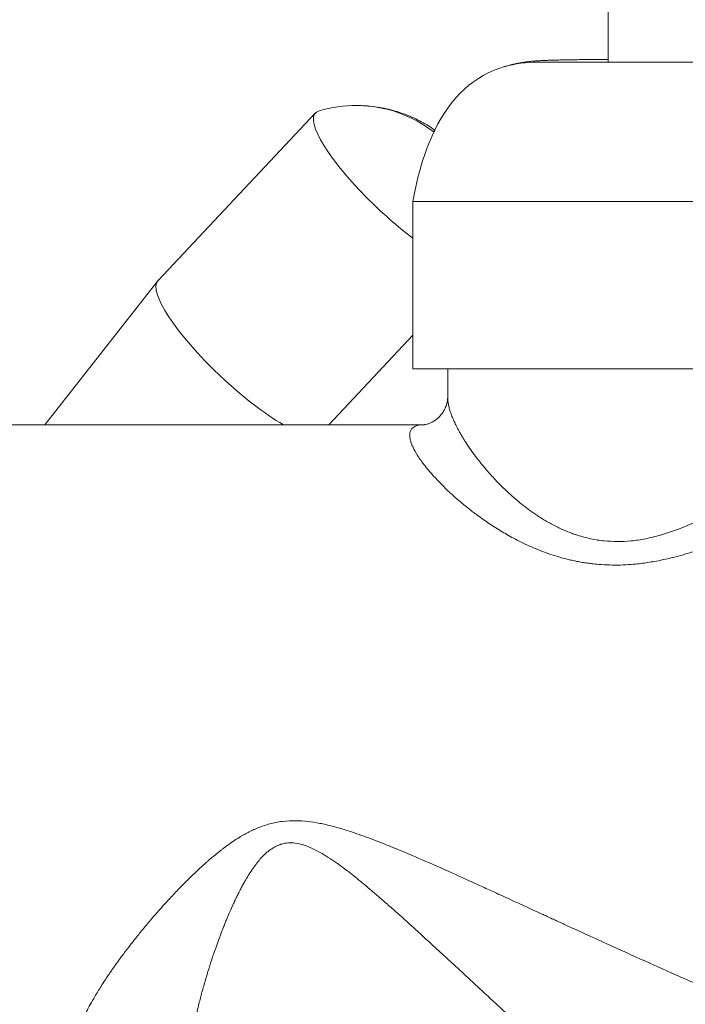
# Model space of a CAD drawing. Units: millimetres. Extents: x 46 to 251, y 40 to 186.
# Drawn here: x 71 to 74, y 123 to 128 of the extents above; entities that cross this region are included whole.
import ezdxf

# ---------------------------------------------------------------- set-up
doc = ezdxf.new("R2010")
doc.units = ezdxf.units.MM
doc.header["$MEASUREMENT"] = 0
doc.layers.add('TANGENT_LINES', color=7, linetype='Continuous', lineweight=0)
doc.layers.add('Visible', color=7, linetype='Continuous', lineweight=0)

msp = doc.modelspace()

# ---------------------------------------------------------------- linework, layer by layer
at = {"layer": 'TANGENT_LINES', "color": 18, "lineweight": 15, "true_color": 0x000000}
msp.add_line((72.8164, 125.9596), (72.8286, 125.96), dxfattribs=at)
msp.add_open_spline([(72.8798, 127.4421), (72.7677, 127.5289), (72.633, 127.5762), (72.4944, 127.5774)], degree=3, dxfattribs=at)
for points, knots in [([(72.9489, 126.0969), (72.9489, 126.096), (72.9489, 126.0951), (72.949, 126.0935), (72.9492, 126.0896), (72.95, 126.0815), (72.9507, 126.0734)], [0, 0, 0, 0, 1, 1, 1, 2, 2, 2, 2]), ([(72.9507, 126.0734), (72.9519, 126.0668), (72.953, 126.0603), (72.9545, 126.0536), (72.9561, 126.0465), (72.9581, 126.0393), (72.9603, 126.0319), (72.9627, 126.0242), (72.9654, 126.0164), (72.9684, 126.0085), (72.9716, 126.0001), (72.975, 125.9917), (72.9788, 125.9832), (72.9825, 125.9748), (72.9865, 125.9663), (72.9898, 125.9595), (72.9924, 125.9541), (72.9947, 125.9497), (72.9971, 125.945), (72.9996, 125.9402), (73.0023, 125.9351), (73.0051, 125.93), (73.0079, 125.9248), (73.0108, 125.9196), (73.0138, 125.9144), (73.0169, 125.909), (73.0201, 125.9036), (73.0234, 125.8981), (73.0268, 125.8925), (73.0303, 125.8867), (73.0337, 125.8813), (73.0372, 125.8757), (73.0406, 125.8704), (73.0449, 125.8638), (73.0507, 125.855), (73.0581, 125.844), (73.0656, 125.8333), (73.0736, 125.8218), (73.0817, 125.8107), (73.0907, 125.7988), (73.1003, 125.7861), (73.1111, 125.7724), (73.1209, 125.7602), (73.1305, 125.7483), (73.1393, 125.7378), (73.1508, 125.7247), (73.1644, 125.7091), (73.182, 125.69), (73.1951, 125.676), (73.2052, 125.6653), (73.2127, 125.6577), (73.2221, 125.6484), (73.233, 125.6376), (73.2466, 125.6247), (73.2595, 125.6128), (73.2719, 125.6013), (73.2838, 125.5909), (73.2957, 125.5808), (73.3072, 125.571), (73.3188, 125.5615), (73.3305, 125.5523), (73.3421, 125.543), (73.354, 125.5341), (73.366, 125.5253), (73.3787, 125.516), (73.3917, 125.5069), (73.4065, 125.4972), (73.4223, 125.487), (73.4402, 125.4761), (73.4539, 125.4681), (73.464, 125.4622), (73.4718, 125.458), (73.4802, 125.4535), (73.4886, 125.4491), (73.4976, 125.4445), (73.5065, 125.4402), (73.5153, 125.4359), (73.5239, 125.4318), (73.5326, 125.428), (73.5411, 125.4242), (73.5496, 125.4206), (73.5584, 125.4171), (73.5671, 125.4136), (73.576, 125.4102), (73.584, 125.4073), (73.5919, 125.4045), (73.5988, 125.402), (73.6093, 125.3988), (73.626, 125.3937), (73.6517, 125.3868), (73.6752, 125.3816), (73.6986, 125.3765), (73.72, 125.3733), (73.742, 125.3713), (73.7639, 125.3692), (73.7866, 125.3685), (73.8092, 125.3677)], [0, 0, 0, 0, 1, 1, 1, 2, 2, 2, 3, 3, 3, 4, 4, 4, 5, 5, 5, 6, 6, 6, 7, 7, 7, 8, 8, 8, 9, 9, 9, 10, 10, 10, 11, 11, 11, 12, 12, 12, 13, 13, 13, 14, 14, 14, 15, 15, 15, 16, 16, 16, 17, 17, 17, 18, 18, 18, 19, 19, 19, 20, 20, 20, 21, 21, 21, 22, 22, 22, 23, 23, 23, 24, 24, 24, 25, 25, 25, 26, 26, 26, 27, 27, 27, 28, 28, 28, 29, 29, 29, 30, 30, 30, 31, 31, 31, 32, 32, 32, 32]), ([(74.3508, 125.3724), (74.3244, 125.3621), (74.2979, 125.3519), (74.2715, 125.3424), (74.2456, 125.333), (74.2198, 125.3244), (74.194, 125.3162), (74.1687, 125.3083), (74.1434, 125.3009), (74.1183, 125.2941), (74.0936, 125.2875), (74.069, 125.2815), (74.0442, 125.2762), (74.0199, 125.271), (73.9954, 125.2665), (73.9718, 125.2627), (73.9486, 125.259), (73.9263, 125.2561), (73.901, 125.2536), (73.8706, 125.2506), (73.8359, 125.2482), (73.7978, 125.2485), (73.76, 125.2487), (73.719, 125.2515), (73.6963, 125.2535), (73.6848, 125.2546), (73.678, 125.2555), (73.67, 125.2565), (73.662, 125.2576), (73.6528, 125.2589), (73.6439, 125.2602), (73.6349, 125.2616), (73.6264, 125.263), (73.6178, 125.2646), (73.6092, 125.2661), (73.6007, 125.2678), (73.5919, 125.2696), (73.5831, 125.2715), (73.574, 125.2736), (73.5661, 125.2754), (73.5582, 125.2772), (73.5514, 125.2788), (73.5404, 125.2818), (73.5203, 125.2872), (73.4861, 125.2974), (73.4562, 125.3077), (73.4261, 125.318), (73.4003, 125.3284), (73.3733, 125.3405), (73.3462, 125.3526), (73.3179, 125.3662), (73.2921, 125.3797), (73.2683, 125.3921), (73.2468, 125.4044), (73.2252, 125.4172), (73.2038, 125.43), (73.1823, 125.4435), (73.1609, 125.4578), (73.1395, 125.4721), (73.1182, 125.4872), (73.0992, 125.5011), (73.0827, 125.5133), (73.068, 125.5245), (73.0533, 125.5362), (73.0389, 125.5476), (73.0244, 125.5594), (73.0101, 125.5716), (72.996, 125.5837), (72.982, 125.5962), (72.9697, 125.6072), (72.9574, 125.6183), (72.9468, 125.6279), (72.9306, 125.6443), (72.9095, 125.6656), (72.8788, 125.6983), (72.8679, 125.7105), (72.8641, 125.7147), (72.8627, 125.7164), (72.8606, 125.7188), (72.8586, 125.7211), (72.8561, 125.7241), (72.8537, 125.727), (72.8513, 125.7298), (72.8491, 125.7325), (72.8469, 125.7351), (72.8447, 125.7378), (72.8426, 125.7404), (72.8404, 125.7432), (72.8382, 125.7459), (72.836, 125.7487), (72.8341, 125.7511), (72.8323, 125.7534), (72.8308, 125.7553), (72.828, 125.7589), (72.8215, 125.7676), (72.8077, 125.7862), (72.7965, 125.8039), (72.7863, 125.82), (72.7783, 125.8353), (72.7741, 125.8438), (72.7721, 125.8479), (72.771, 125.8505), (72.7697, 125.8534), (72.7685, 125.8563), (72.7672, 125.8595), (72.766, 125.8626), (72.7648, 125.8657), (72.7638, 125.8686), (72.7629, 125.8715), (72.7619, 125.8743), (72.7611, 125.8771), (72.7603, 125.8799), (72.7596, 125.8827), (72.759, 125.8855), (72.7584, 125.888), (72.7579, 125.8904), (72.7575, 125.8924), (72.7571, 125.8956), (72.7566, 125.9007), (72.7561, 125.9087), (72.7569, 125.9155), (72.7577, 125.9218), (72.7595, 125.9271), (72.7619, 125.9319), (72.7643, 125.9366), (72.7673, 125.9408), (72.7721, 125.9446), (72.7782, 125.9494), (72.7872, 125.9537), (72.7954, 125.9561), (72.8028, 125.9583), (72.8096, 125.9589), (72.8164, 125.9596)], [0, 0, 0, 0, 1, 1, 1, 2, 2, 2, 3, 3, 3, 4, 4, 4, 5, 5, 5, 6, 6, 6, 7, 7, 7, 8, 8, 8, 9, 9, 9, 10, 10, 10, 11, 11, 11, 12, 12, 12, 13, 13, 13, 14, 14, 14, 15, 15, 15, 16, 16, 16, 17, 17, 17, 18, 18, 18, 19, 19, 19, 20, 20, 20, 21, 21, 21, 22, 22, 22, 23, 23, 23, 24, 24, 24, 25, 25, 25, 26, 26, 26, 27, 27, 27, 28, 28, 28, 29, 29, 29, 30, 30, 30, 31, 31, 31, 32, 32, 32, 33, 33, 33, 34, 34, 34, 35, 35, 35, 36, 36, 36, 37, 37, 37, 38, 38, 38, 39, 39, 39, 40, 40, 40, 41, 41, 41, 42, 42, 42, 43, 43, 43, 44, 44, 44, 44]), ([(73.8092, 125.3677), (73.832, 125.3682), (73.8547, 125.3688), (73.878, 125.3709), (73.9022, 125.3732), (73.9271, 125.3771), (73.9517, 125.382), (73.977, 125.387), (74.0021, 125.3931), (74.0276, 125.4004), (74.0544, 125.408), (74.0815, 125.4171), (74.109, 125.4272), (74.1378, 125.4379), (74.1669, 125.4497), (74.1964, 125.463), (74.2272, 125.4769), (74.2584, 125.4923), (74.2896, 125.5077)], [0, 0, 0, 0, 1, 1, 1, 2, 2, 2, 3, 3, 3, 4, 4, 4, 5, 5, 5, 6, 6, 6, 6]), ([(71.1413, 122.7091), (71.1384, 122.7093), (71.1355, 122.7095), (71.1319, 122.7099), (71.1272, 122.7104), (71.1214, 122.7113), (71.1162, 122.7125), (71.1112, 122.7137), (71.1067, 122.7152), (71.1023, 122.717), (71.0981, 122.7187), (71.094, 122.7208), (71.0902, 122.7232), (71.0866, 122.7256), (71.0831, 122.7282), (71.08, 122.7312), (71.0769, 122.7342), (71.0742, 122.7375), (71.0717, 122.741), (71.0692, 122.7446), (71.0671, 122.7485), (71.0653, 122.7526), (71.0634, 122.7569), (71.0619, 122.7614), (71.0607, 122.7659), (71.0596, 122.7704), (71.0588, 122.7748), (71.0583, 122.7794), (71.0577, 122.7842), (71.0574, 122.7892), (71.0574, 122.7943), (71.0574, 122.7996), (71.0576, 122.8051), (71.0581, 122.8106), (71.0586, 122.8165), (71.0593, 122.8224), (71.0603, 122.8284), (71.0614, 122.8347), (71.0627, 122.8411), (71.0642, 122.8476), (71.0658, 122.8545), (71.0677, 122.8614), (71.0697, 122.8683), (71.0718, 122.8755), (71.074, 122.8826), (71.0768, 122.8904), (71.08, 122.8995), (71.0838, 122.9096), (71.0879, 122.9196), (71.0921, 122.9302), (71.0967, 122.9406), (71.1016, 122.9512), (71.1067, 122.9623), (71.1122, 122.9737), (71.118, 122.9851), (71.1241, 122.997), (71.1304, 123.009), (71.1372, 123.0214), (71.1445, 123.0347), (71.1524, 123.0485), (71.1607, 123.0626), (71.17, 123.0784), (71.1798, 123.0946), (71.1918, 123.1133), (71.2041, 123.1328), (71.2188, 123.1549), (71.227, 123.1671), (71.2313, 123.1736), (71.2338, 123.1773), (71.2369, 123.1817), (71.24, 123.1862), (71.2436, 123.1914), (71.2471, 123.1965), (71.2507, 123.2016), (71.2541, 123.2065), (71.2576, 123.2115), (71.2611, 123.2165), (71.2647, 123.2215), (71.2684, 123.2267), (71.2722, 123.2319), (71.276, 123.2373), (71.2795, 123.242), (71.283, 123.2469), (71.286, 123.2511), (71.2909, 123.2576), (71.2993, 123.269), (71.3131, 123.2876), (71.3259, 123.3043), (71.3389, 123.3214), (71.3509, 123.3366), (71.3632, 123.3522), (71.3759, 123.3681), (71.389, 123.3844), (71.4029, 123.4013), (71.4177, 123.4193), (71.4334, 123.438), (71.4491, 123.4564), (71.4651, 123.475), (71.481, 123.4934), (71.4976, 123.5119), (71.5143, 123.5306), (71.5316, 123.5495), (71.5477, 123.5668), (71.5627, 123.583), (71.5767, 123.5977), (71.5927, 123.6141), (71.6116, 123.6337), (71.6334, 123.6557), (71.6579, 123.6791), (71.6816, 123.7018), (71.7078, 123.7257), (71.7212, 123.7377), (71.7275, 123.7433), (71.731, 123.7463), (71.7352, 123.75), (71.7394, 123.7536), (71.7443, 123.7578), (71.749, 123.7618), (71.7537, 123.7658), (71.7582, 123.7696), (71.7628, 123.7734), (71.7673, 123.7771), (71.7719, 123.7809), (71.7764, 123.7846), (71.7809, 123.7882), (71.7853, 123.7918), (71.7899, 123.7954), (71.7944, 123.799), (71.7991, 123.8026), (71.8033, 123.8058), (71.8075, 123.8091), (71.8112, 123.8119), (71.8166, 123.8159), (71.8247, 123.822), (71.8367, 123.8308), (71.8475, 123.8384), (71.8581, 123.8458), (71.8675, 123.8522), (71.8774, 123.8585), (71.887, 123.8647), (71.897, 123.8709), (71.9063, 123.8763), (71.9148, 123.8813), (71.9226, 123.8857), (71.9309, 123.8901), (71.9392, 123.8944), (71.9478, 123.8988), (71.9556, 123.9025), (71.9633, 123.9063), (71.97, 123.9095), (71.9803, 123.9137), (71.9967, 123.9204), (72.0221, 123.9297), (72.0452, 123.9363), (72.068, 123.9429), (72.0886, 123.9468), (72.1111, 123.9494), (72.1341, 123.952), (72.1591, 123.9532), (72.1814, 123.9529), (72.2016, 123.9527), (72.2196, 123.9513), (72.2388, 123.9491), (72.2589, 123.9467), (72.2803, 123.9433), (72.3011, 123.9394), (72.3221, 123.9354), (72.3425, 123.9308), (72.3646, 123.925), (72.3876, 123.9189), (72.4126, 123.9115), (72.4329, 123.9052), (72.4493, 123.9002), (72.4626, 123.8958), (72.477, 123.8909), (72.4919, 123.8858), (72.508, 123.8802), (72.524, 123.8744), (72.5406, 123.8684), (72.5572, 123.8623), (72.5741, 123.8559), (72.5914, 123.8493), (72.609, 123.8424), (72.6271, 123.8352), (72.6458, 123.8278), (72.6651, 123.82), (72.6831, 123.8126), (72.7018, 123.8049), (72.7191, 123.7977), (72.7423, 123.7879), (72.7771, 123.7732), (72.8251, 123.7525), (72.8748, 123.7307), (72.9264, 123.708), (72.9799, 123.6839), (73.0166, 123.6674), (73.0401, 123.6568), (73.0567, 123.6492), (73.0748, 123.641), (73.0932, 123.6326), (73.1131, 123.6236), (73.1345, 123.6138), (73.1563, 123.6038), (73.1795, 123.5932), (73.1958, 123.5858), (73.2097, 123.5794), (73.2185, 123.5754), (73.2409, 123.5651), (73.2856, 123.5446), (73.3844, 123.4991), (73.4192, 123.4831), (73.4318, 123.4773), (73.4361, 123.4754), (73.4425, 123.4724), (73.449, 123.4694), (73.4577, 123.4654), (73.4658, 123.4617), (73.4739, 123.458), (73.4815, 123.4545), (73.489, 123.451), (73.4966, 123.4475), (73.5042, 123.444), (73.5123, 123.4403), (73.5203, 123.4366), (73.5288, 123.4327), (73.5355, 123.4297), (73.5422, 123.4266), (73.5471, 123.4243), (73.5587, 123.419), (73.5927, 123.4034), (73.6842, 123.3616), (73.7589, 123.3275), (73.8316, 123.2945), (73.8884, 123.2688), (73.9484, 123.2419), (74.0066, 123.2158), (74.0677, 123.1886), (74.127, 123.1624), (74.1843, 123.1371), (74.2398, 123.1127), (74.2944, 123.0891), (74.347, 123.0664), (74.3988, 123.0444), (74.4505, 123.0223)], [0, 0, 0, 0, 1, 1, 1, 2, 2, 2, 3, 3, 3, 4, 4, 4, 5, 5, 5, 6, 6, 6, 7, 7, 7, 8, 8, 8, 9, 9, 9, 10, 10, 10, 11, 11, 11, 12, 12, 12, 13, 13, 13, 14, 14, 14, 15, 15, 15, 16, 16, 16, 17, 17, 17, 18, 18, 18, 19, 19, 19, 20, 20, 20, 21, 21, 21, 22, 22, 22, 23, 23, 23, 24, 24, 24, 25, 25, 25, 26, 26, 26, 27, 27, 27, 28, 28, 28, 29, 29, 29, 30, 30, 30, 31, 31, 31, 32, 32, 32, 33, 33, 33, 34, 34, 34, 35, 35, 35, 36, 36, 36, 37, 37, 37, 38, 38, 38, 39, 39, 39, 40, 40, 40, 41, 41, 41, 42, 42, 42, 43, 43, 43, 44, 44, 44, 45, 45, 45, 46, 46, 46, 47, 47, 47, 48, 48, 48, 49, 49, 49, 50, 50, 50, 51, 51, 51, 52, 52, 52, 53, 53, 53, 54, 54, 54, 55, 55, 55, 56, 56, 56, 57, 57, 57, 58, 58, 58, 59, 59, 59, 60, 60, 60, 61, 61, 61, 62, 62, 62, 63, 63, 63, 64, 64, 64, 65, 65, 65, 66, 66, 66, 67, 67, 67, 68, 68, 68, 69, 69, 69, 70, 70, 70, 71, 71, 71, 72, 72, 72, 73, 73, 73, 74, 74, 74, 75, 75, 75, 76, 76, 76, 77, 77, 77, 78, 78, 78, 79, 79, 79, 80, 80, 80, 81, 81, 81, 81]), ([(73.9683, 122.3324), (73.9267, 122.3678), (73.8852, 122.4032), (73.8433, 122.4394), (73.7995, 122.4774), (73.7552, 122.5162), (73.7081, 122.558), (73.6614, 122.5994), (73.6119, 122.6437), (73.5765, 122.6755), (73.5523, 122.6973), (73.5347, 122.7132), (73.5151, 122.731), (73.4952, 122.7491), (73.4732, 122.7691), (73.4515, 122.7888), (73.4294, 122.8089), (73.4077, 122.8288), (73.3856, 122.849), (73.3638, 122.8689), (73.3417, 122.8892), (73.3214, 122.9078), (73.3031, 122.9247), (73.2864, 122.9401), (73.2689, 122.9562), (73.2508, 122.9729), (73.2319, 122.9904), (73.2129, 123.0079), (73.1933, 123.026), (73.1736, 123.0443), (73.1535, 123.0629), (73.1328, 123.082), (73.1117, 123.1016), (73.0907, 123.121), (73.0695, 123.1406), (73.0484, 123.1601), (73.0273, 123.1797), (73.0075, 123.198), (72.9876, 123.2164), (72.9719, 123.2309), (72.9598, 123.242), (72.9502, 123.2509), (72.9396, 123.2607), (72.9285, 123.2709), (72.9164, 123.2821), (72.904, 123.2935), (72.8914, 123.305), (72.8786, 123.3169), (72.8671, 123.3274), (72.857, 123.3366), (72.848, 123.3448), (72.8387, 123.3533), (72.8295, 123.3618), (72.8199, 123.3706), (72.8104, 123.3792), (72.8009, 123.3879), (72.7915, 123.3965), (72.782, 123.4051), (72.7725, 123.4137), (72.7629, 123.4225), (72.7535, 123.4309), (72.7442, 123.4394), (72.7351, 123.4477), (72.725, 123.4568), (72.7133, 123.4674), (72.7002, 123.4791), (72.686, 123.4917), (72.6703, 123.5057), (72.6533, 123.5207), (72.6377, 123.5344), (72.6235, 123.5468), (72.6105, 123.5582), (72.5971, 123.5697), (72.5837, 123.5813), (72.5699, 123.593), (72.5564, 123.6044), (72.5433, 123.6155), (72.5304, 123.6263), (72.5175, 123.6368), (72.5052, 123.647), (72.4929, 123.657), (72.4812, 123.6664), (72.47, 123.6753), (72.4594, 123.6837), (72.4474, 123.693), (72.4341, 123.7033), (72.4192, 123.7146), (72.4051, 123.7249), (72.3915, 123.7349), (72.3788, 123.7439), (72.3652, 123.7531), (72.3513, 123.7625), (72.3366, 123.7719), (72.3225, 123.7804), (72.3091, 123.7885), (72.2963, 123.7957), (72.2827, 123.8026), (72.2691, 123.8095), (72.2547, 123.8162), (72.2408, 123.8217), (72.2278, 123.8269), (72.2152, 123.831), (72.2028, 123.8342), (72.1911, 123.8372), (72.1796, 123.8392), (72.1676, 123.8401), (72.1561, 123.841), (72.1441, 123.8407), (72.1342, 123.8398), (72.1262, 123.839), (72.1196, 123.8378), (72.1129, 123.8361), (72.1063, 123.8344), (72.0996, 123.8321), (72.0929, 123.8295), (72.0858, 123.8266), (72.0787, 123.8232), (72.071, 123.819), (72.0623, 123.8142), (72.0529, 123.8083), (72.0444, 123.802), (72.0362, 123.7959), (72.0288, 123.7894), (72.0219, 123.7828), (72.0152, 123.7763), (72.0088, 123.7698), (72.0025, 123.7628), (71.9959, 123.7554), (71.9892, 123.7475), (71.9828, 123.7393), (71.976, 123.7307), (71.9693, 123.7218), (71.9628, 123.7125), (71.956, 123.7027), (71.9492, 123.6926), (71.9427, 123.6822), (71.9364, 123.6722), (71.9302, 123.6619), (71.9254, 123.6536), (71.9217, 123.6472), (71.9187, 123.642), (71.9155, 123.6363), (71.9123, 123.6305), (71.9089, 123.6242), (71.9055, 123.6179), (71.902, 123.6114), (71.8986, 123.6049), (71.8952, 123.5983), (71.8917, 123.5915), (71.8882, 123.5846), (71.8847, 123.5776), (71.8811, 123.5704), (71.8776, 123.5631), (71.8741, 123.5558), (71.8705, 123.5483), (71.867, 123.5408), (71.8633, 123.5328), (71.859, 123.5235), (71.8544, 123.5134), (71.8491, 123.5012), (71.8432, 123.4879), (71.8365, 123.4721), (71.833, 123.4637), (71.8312, 123.4596), (71.8303, 123.4573), (71.8291, 123.4545), (71.828, 123.4517), (71.8266, 123.4483), (71.8252, 123.4451), (71.8239, 123.4417), (71.8226, 123.4386), (71.8213, 123.4353), (71.8199, 123.432), (71.8185, 123.4286), (71.8172, 123.4252), (71.8158, 123.4218), (71.8145, 123.4185), (71.8131, 123.4149), (71.8117, 123.4113), (71.8102, 123.4075), (71.8089, 123.4043), (71.8076, 123.401), (71.8066, 123.3983), (71.8047, 123.3934), (71.8008, 123.3832), (71.7933, 123.3633), (71.7873, 123.3472), (71.7818, 123.3323), (71.7776, 123.3205), (71.773, 123.3075), (71.7688, 123.2955), (71.7643, 123.2825), (71.7615, 123.2741), (71.7597, 123.2689), (71.7586, 123.2655), (71.7573, 123.2617), (71.7561, 123.2581), (71.7548, 123.2542), (71.7536, 123.2505), (71.7525, 123.247), (71.7514, 123.2436), (71.7503, 123.2404), (71.7493, 123.2373), (71.7484, 123.2343), (71.7474, 123.2315), (71.7466, 123.2288), (71.7458, 123.2263), (71.745, 123.2237), (71.7442, 123.2213), (71.7434, 123.2189), (71.7428, 123.217), (71.7423, 123.2153), (71.7419, 123.2141), (71.7411, 123.2115), (71.7391, 123.2052), (71.7346, 123.1908), (71.7309, 123.1786), (71.7272, 123.1666), (71.7243, 123.1568), (71.7213, 123.1464), (71.7183, 123.1362), (71.7152, 123.1255), (71.7122, 123.115), (71.7092, 123.1046), (71.7064, 123.0945), (71.7036, 123.0843), (71.7009, 123.0742), (71.6981, 123.0642), (71.6956, 123.0543), (71.693, 123.0447), (71.6906, 123.0353), (71.688, 123.0251), (71.6851, 123.0135), (71.682, 123.0009), (71.6785, 122.9866), (71.6744, 122.9694), (71.6699, 122.9498), (71.6658, 122.9311), (71.6618, 122.9129), (71.6582, 122.8956), (71.6547, 122.8782), (71.6514, 122.8612), (71.6482, 122.8441), (71.6453, 122.8279), (71.6425, 122.8122), (71.64, 122.7974), (71.6374, 122.7803), (71.6343, 122.7604), (71.6311, 122.7374), (71.6284, 122.7157), (71.6259, 122.6949), (71.6239, 122.6752), (71.6223, 122.6559), (71.6208, 122.6374), (71.6196, 122.6192), (71.6188, 122.6009), (71.618, 122.5826), (71.6176, 122.5642), (71.6177, 122.5458), (71.6179, 122.5275), (71.6186, 122.5091), (71.6198, 122.4914), (71.6209, 122.4746), (71.6226, 122.4584), (71.625, 122.443), (71.6273, 122.4284), (71.6303, 122.4144), (71.6333, 122.4005)], [0, 0, 0, 0, 1, 1, 1, 2, 2, 2, 3, 3, 3, 4, 4, 4, 5, 5, 5, 6, 6, 6, 7, 7, 7, 8, 8, 8, 9, 9, 9, 10, 10, 10, 11, 11, 11, 12, 12, 12, 13, 13, 13, 14, 14, 14, 15, 15, 15, 16, 16, 16, 17, 17, 17, 18, 18, 18, 19, 19, 19, 20, 20, 20, 21, 21, 21, 22, 22, 22, 23, 23, 23, 24, 24, 24, 25, 25, 25, 26, 26, 26, 27, 27, 27, 28, 28, 28, 29, 29, 29, 30, 30, 30, 31, 31, 31, 32, 32, 32, 33, 33, 33, 34, 34, 34, 35, 35, 35, 36, 36, 36, 37, 37, 37, 38, 38, 38, 39, 39, 39, 40, 40, 40, 41, 41, 41, 42, 42, 42, 43, 43, 43, 44, 44, 44, 45, 45, 45, 46, 46, 46, 47, 47, 47, 48, 48, 48, 49, 49, 49, 50, 50, 50, 51, 51, 51, 52, 52, 52, 53, 53, 53, 54, 54, 54, 55, 55, 55, 56, 56, 56, 57, 57, 57, 58, 58, 58, 59, 59, 59, 60, 60, 60, 61, 61, 61, 62, 62, 62, 63, 63, 63, 64, 64, 64, 65, 65, 65, 66, 66, 66, 67, 67, 67, 68, 68, 68, 69, 69, 69, 70, 70, 70, 71, 71, 71, 72, 72, 72, 73, 73, 73, 74, 74, 74, 75, 75, 75, 76, 76, 76, 77, 77, 77, 78, 78, 78, 79, 79, 79, 80, 80, 80, 81, 81, 81, 82, 82, 82, 83, 83, 83, 84, 84, 84, 85, 85, 85, 86, 86, 86, 87, 87, 87, 88, 88, 88, 89, 89, 89, 89])]:
    msp.add_open_spline(points, degree=3, knots=knots, dxfattribs=at)
at = {"layer": 'Visible', "color": 18, "lineweight": 15, "true_color": 0x000000}
for p, q in [((73.7617, 128.2216), (73.7617, 127.7975)), ((73.4083, 127.7975), (74.6348, 127.7975)), ((72.2792, 127.5402), (71.4808, 126.6906)), ((72.7723, 127.0908), (72.7723, 126.2427)), ((72.7723, 127.0908), (74.9186, 127.0908)), ((71.4789, 126.6884), (70.9075, 125.96)), ((72.3459, 125.96), (72.7723, 126.4137)), ((72.7723, 126.2427), (75.7406, 126.2427)), ((72.9489, 126.2427), (72.9489, 126.0968)), ((72.8286, 125.96), (69.4973, 125.96)), ((72.8309, 125.96), (72.8173, 125.9595)), ((72.8429, 125.9622), (72.8336, 125.9604))]:
    msp.add_line(p, q, dxfattribs=at)
msp.add_lwpolyline([(72.8336, 125.9604), (72.833, 125.9603), (72.8309, 125.96)], dxfattribs=at)
for points, knots in [([(73.6816, 127.8109), (73.6742, 127.8108), (73.6668, 127.8107), (73.6581, 127.8106), (73.6477, 127.8105), (73.6354, 127.8103), (73.6238, 127.8102), (73.6126, 127.81), (73.602, 127.8099), (73.5915, 127.8097), (73.5813, 127.8096), (73.5711, 127.8094), (73.5612, 127.8092), (73.5515, 127.809), (73.5421, 127.8089), (73.5328, 127.8087), (73.5238, 127.8085), (73.515, 127.8083), (73.5063, 127.808), (73.4979, 127.8078), (73.4896, 127.8076), (73.4815, 127.8074), (73.4736, 127.8071), (73.4657, 127.8069), (73.458, 127.8066), (73.4504, 127.8063), (73.4429, 127.806), (73.4351, 127.8057), (73.4269, 127.8053), (73.4184, 127.8049), (73.4103, 127.8044), (73.4027, 127.8039), (73.3954, 127.8034), (73.3883, 127.8029), (73.3818, 127.8024), (73.3753, 127.8018), (73.3693, 127.8012), (73.3637, 127.8007), (73.3584, 127.8001), (73.3531, 127.7995), (73.3477, 127.7988), (73.3423, 127.7981), (73.3369, 127.7973), (73.3313, 127.7965), (73.3256, 127.7957), (73.3198, 127.7947), (73.3137, 127.7936), (73.3074, 127.7925), (73.3011, 127.7912), (73.2944, 127.7898), (73.2875, 127.7883), (73.2803, 127.7866), (73.2725, 127.7847), (73.2643, 127.7825), (73.2567, 127.7803), (73.2498, 127.7783), (73.2434, 127.7763), (73.237, 127.7743)], [0, 0, 0, 0, 1, 1, 1, 2, 2, 2, 3, 3, 3, 4, 4, 4, 5, 5, 5, 6, 6, 6, 7, 7, 7, 8, 8, 8, 9, 9, 9, 10, 10, 10, 11, 11, 11, 12, 12, 12, 13, 13, 13, 14, 14, 14, 15, 15, 15, 16, 16, 16, 17, 17, 17, 18, 18, 18, 19, 19, 19, 19]), ([(73.7609, 127.8115), (73.7521, 127.8114), (73.7432, 127.8114), (73.7321, 127.8113), (73.7195, 127.8112), (73.7039, 127.8111), (73.6942, 127.811), (73.6887, 127.8109), (73.6852, 127.8109), (73.6816, 127.8109)], [0, 0, 0, 0, 1, 1, 1, 2, 2, 2, 3, 3, 3, 3]), ([(73.4083, 127.7975), (73.347, 127.7975), (73.2899, 127.7898), (73.2369, 127.7745), (73.0848, 127.7305), (72.967, 127.6233), (72.8834, 127.4529), (72.8816, 127.4492), (72.8798, 127.4454), (72.878, 127.4417), (72.832, 127.3446), (72.7967, 127.2276), (72.7723, 127.0908)], [0, 0, 0, 0, 1, 1, 1, 2, 2, 2, 3, 3, 3, 4, 4, 4, 4]), ([(72.8854, 127.451), (72.8772, 127.4569), (72.8689, 127.4628), (72.8595, 127.469), (72.8488, 127.4761), (72.8366, 127.4835), (72.8245, 127.4904), (72.8121, 127.4974), (72.7999, 127.5038), (72.7871, 127.5099), (72.7742, 127.5162), (72.7608, 127.5221), (72.7472, 127.5276), (72.7333, 127.5332), (72.7193, 127.5383), (72.7049, 127.543), (72.6905, 127.5478), (72.6758, 127.552), (72.6609, 127.5558), (72.6459, 127.5597), (72.6306, 127.563), (72.6154, 127.5658), (72.6001, 127.5687), (72.5848, 127.571), (72.5688, 127.5728), (72.5527, 127.5746), (72.5359, 127.576), (72.5215, 127.5766), (72.5096, 127.5772), (72.4993, 127.5773), (72.4891, 127.5774)], [0, 0, 0, 0, 1, 1, 1, 2, 2, 2, 3, 3, 3, 4, 4, 4, 5, 5, 5, 6, 6, 6, 7, 7, 7, 8, 8, 8, 9, 9, 9, 10, 10, 10, 10]), ([(72.7723, 126.9052), (72.6943, 126.9643), (72.6136, 127.0352), (72.5394, 127.1099), (72.3216, 127.3295), (72.213, 127.5267), (72.2969, 127.5505)], [0, 0, 0, 0, 1, 1, 1, 2, 2, 2, 2]), ([(72.1167, 125.96), (72.0221, 126.014), (71.908, 126.1016), (71.7992, 126.2038), (71.5717, 126.4176), (71.4291, 126.6356), (71.4808, 126.6906)], [0, 0, 0, 0, 1, 1, 1, 2, 2, 2, 2]), ([(72.9489, 126.0978), (72.9487, 126.0922), (72.9485, 126.0867), (72.9477, 126.0809), (72.9469, 126.0748), (72.9454, 126.0685), (72.9436, 126.0623), (72.9417, 126.0561), (72.9394, 126.0499), (72.9367, 126.044), (72.9341, 126.0382), (72.9311, 126.0326), (72.928, 126.0275), (72.9251, 126.0228), (72.922, 126.0184), (72.919, 126.0144), (72.9163, 126.0108), (72.9135, 126.0076), (72.9109, 126.0046), (72.9085, 126.002), (72.9062, 125.9996), (72.9036, 125.9971), (72.9007, 125.9943), (72.8973, 125.9912), (72.8934, 125.9881), (72.889, 125.9846), (72.8839, 125.981), (72.8792, 125.978), (72.8749, 125.9753), (72.8709, 125.973), (72.866, 125.9708), (72.8609, 125.9683), (72.8548, 125.9659), (72.8504, 125.9644), (72.8473, 125.9634), (72.8451, 125.9628), (72.8429, 125.9622)], [0, 0, 0, 0, 1, 1, 1, 2, 2, 2, 3, 3, 3, 4, 4, 4, 5, 5, 5, 6, 6, 6, 7, 7, 7, 8, 8, 8, 9, 9, 9, 10, 10, 10, 11, 11, 11, 12, 12, 12, 12])]:
    msp.add_open_spline(points, degree=3, knots=knots, dxfattribs=at)
for points in [[(72.4891, 127.5774), (72.4245, 127.5774), (72.3602, 127.5684), (72.298, 127.5508)], [(72.4944, 127.5774), (72.4923, 127.5774), (72.4903, 127.5774), (72.4882, 127.5774)]]:
    msp.add_open_spline(points, degree=3, dxfattribs=at)

doc.saveas('drawing.dxf')
